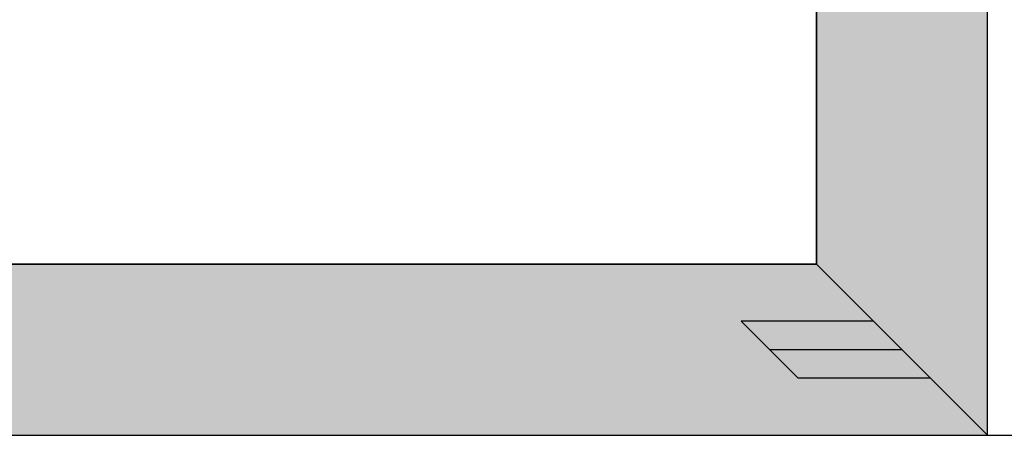
# Model space of a CAD drawing. Units: millimetres. Extents: x 0 to 2905, y -1931 to -50.
# Drawn here: x 1634 to 2006, y -1520 to -1363 of the extents above; entities that cross this region are included whole.
import ezdxf

# ---------------------------------------------------------------- set-up
doc = ezdxf.new("R2010")
doc.units = ezdxf.units.MM
doc.header["$PDMODE"] = 3
doc.header["$PDSIZE"] = -0.5
for name, color, linetype in [('ConDim', 3, 'Continuous'), ('ConGlass', 4, 'Continuous'), ('ConProfileOther', 7, 'Continuous')]:
    doc.layers.add(name, color=color, linetype=linetype)
doc.layers.add('ConProfile', color=7, linetype='Continuous', lineweight=30, true_color=0x000000)
doc.styles.get("Standard").update_dxf_attribs({"font": 'complex.shx', "height": 60})
doc.dimstyles.new('Construction', dxfattribs={"dimtxt": 70, "dimasz": 100, "dimexe": 1.25, "dimexo": 0.625, "dimtad": 1, "dimdec": 0, "dimtxsty": 'Standard', "dimcen": 2.5, "dimclrd": 256, "dimclre": 256, "dimadec": 0, "dimazin": 2, "dimtfac": 1, "dimtdec": 4, "dimtofl": 0, "dimtmove": 0, "dimatfit": 3, "dimfxl": 1, "dimtolj": 1, "dimtzin": 0, "dimarcsym": 0})

# ---------------------------------------------------------------- blocks, each defined once
blk = doc.blocks.new('*D142')
at = {"layer": 'ConDim', "lineweight": -2}
for p, q in [((1000, -1499.38), (1000, -98.75)), ((1100, -100), (2900, -100)), ((3000, -1499.38), (3000, -98.75))]:
    blk.add_line(p, q, dxfattribs=at)
at = {"layer": 'ConDim'}
for points in [[(1100, -83.33), (1100, -116.67), (1000, -100)], [(2900, -116.67), (2900, -83.33), (3000, -100)]]:
    blk.add_solid(points, dxfattribs=at)
at = {"layer": 'Defpoints', "color": 0}
for p in [(3000, -100), (1000, -1500), (3000, -1500)]:
    blk.add_point(p, dxfattribs=at)
at = {"layer": 'ConDim', "color": 0, "insert": (2000, -69.38), "char_height": 60, "attachment_point": 5}
blk.add_mtext('\\A1;2000', dxfattribs=at)
blk = doc.blocks.new('*D145')
at = {"layer": 'ConDim', "lineweight": -2}
for p, q in [((1000.62, -500), (3251.25, -500)), ((3250, -1400), (3250, -600)), ((1000.62, -1500), (3251.25, -1500))]:
    blk.add_line(p, q, dxfattribs=at)
at = {"layer": 'ConDim'}
for points in [[(3266.67, -600), (3233.33, -600), (3250, -500)], [(3233.33, -1400), (3266.67, -1400), (3250, -1500)]]:
    blk.add_solid(points, dxfattribs=at)
at = {"layer": 'Defpoints', "color": 0}
for p in [(1000, -500), (3250, -500), (1000, -1500)]:
    blk.add_point(p, dxfattribs=at)
at = {"layer": 'ConDim', "color": 0, "insert": (3219.38, -1000), "char_height": 60, "attachment_point": 5, "rotation": 90}
blk.add_mtext('\\A1;1000', dxfattribs=at)
blk = doc.blocks.new('*D80')
at = {"layer": 'ConDim', "lineweight": -2}
for p, q in [((0, -1519.38), (0, -118.75)), ((2000, -1519.38), (2000, -118.75)), ((100, -120), (1900, -120))]:
    blk.add_line(p, q, dxfattribs=at)
at = {"layer": 'ConDim'}
for points in [[(100, -103.33), (100, -136.67), (0, -120)], [(1900, -136.67), (1900, -103.33), (2000, -120)]]:
    blk.add_solid(points, dxfattribs=at)
at = {"layer": 'Defpoints', "color": 0}
for p in [(2000, -120), (0, -1520), (2000, -1520)]:
    blk.add_point(p, dxfattribs=at)
at = {"layer": 'ConDim', "color": 0, "insert": (1000, -89.38), "char_height": 60, "attachment_point": 5}
blk.add_mtext('\\A1;2000', dxfattribs=at)
blk = doc.blocks.new('*D83')
at = {"layer": 'ConDim', "lineweight": -2}
for p, q in [((0.62, -520), (2251.25, -520)), ((2250, -1420), (2250, -620)), ((0.62, -1520), (2251.25, -1520))]:
    blk.add_line(p, q, dxfattribs=at)
at = {"layer": 'ConDim'}
for points in [[(2266.67, -620), (2233.33, -620), (2250, -520)], [(2233.33, -1420), (2266.67, -1420), (2250, -1520)]]:
    blk.add_solid(points, dxfattribs=at)
at = {"layer": 'Defpoints', "color": 0}
for p in [(0, -520), (2250, -520), (0, -1520)]:
    blk.add_point(p, dxfattribs=at)
at = {"layer": 'ConDim', "color": 0, "insert": (2219.38, -1020), "char_height": 60, "attachment_point": 5, "rotation": 90}
blk.add_mtext('\\A1;1000', dxfattribs=at)
blk = doc.blocks.new('KON_4', base_point=(1000, -500))
at = {"layer": 'ConProfile'}
for points in [[(3000, -500), (2967.7, -532.3), (2935.4, -564.6), (2935.4, -1435.4), (2967.7, -1467.7), (3000, -1500)], [(3000, -1500), (2967.7, -1467.7), (2935.4, -1435.4), (1064.6, -1435.4), (1032.3, -1467.7), (1000, -1500)]]:
    blk.add_hatch(color=256, dxfattribs=at).paths.add_polyline_path(points, flags=0)
at = {"layer": 'ConGlass'}
for p, q in [((2935.4, -1435.4), (2935.4, -564.6)), ((2044.8, -1435.4), (2935.4, -1435.4))]:
    blk.add_line(p, q, dxfattribs=at)
at = {"layer": 'ConProfile', "color": 7, "flags": 128}
for points in [[(3000, -500), (2967.7, -532.3), (2935.4, -564.6), (2935.4, -1435.4), (2967.7, -1467.7), (3000, -1500)], [(3000, -1500), (2967.7, -1467.7), (2935.4, -1435.4), (1064.6, -1435.4), (1032.3, -1467.7), (1000, -1500)]]:
    blk.add_lwpolyline(points, close=True, dxfattribs=at)
at = {"layer": 'ConProfileOther'}
for p, q in [((2956.93, -1456.93), (2906.93, -1456.93)), ((2906.93, -1456.93), (2928.47, -1478.47)), ((2967.7, -1467.7), (2917.7, -1467.7)), ((2978.47, -1478.47), (2928.47, -1478.47))]:
    blk.add_line(p, q, dxfattribs=at)
at = {"layer": 'ConDim'}
dim = blk.add_linear_dim(base=(3000, -100), p1=(1000, -1500), p2=(3000, -1500), dimstyle='Construction', override={"dimpost": '<>'}, dxfattribs=at)
dim.commit()
dim.dimension.update_dxf_attribs({"geometry": '*D142', "text_midpoint": (2000, -100), "dimtype": 160})
dim = blk.add_linear_dim(base=(3250, -500), p1=(1000, -1500), p2=(1000, -500), angle=90, dimstyle='Construction', override={"dimpost": '<>'}, dxfattribs=at)
dim.commit()
dim.dimension.update_dxf_attribs({"geometry": '*D145', "text_midpoint": (3250, -1000), "dimtype": 160})

msp = doc.modelspace()

# ---------------------------------------------------------------- hatches: boundary and pattern name
at = {"layer": 'ConProfile'}
for points in [[(2000, -520), (1967.7, -552.3), (1935.4, -584.6), (1935.4, -1455.4), (1967.7, -1487.7), (2000, -1520)], [(2000, -1520), (1967.7, -1487.7), (1935.4, -1455.4), (64.6, -1455.4), (32.3, -1487.7), (0, -1520)]]:
    msp.add_hatch(color=256, dxfattribs=at).paths.add_polyline_path(points, flags=0)

# ---------------------------------------------------------------- linework, layer by layer
at = {"layer": 'ConGlass'}
for p, q in [((1935.4, -1455.4), (1935.4, -584.6)), ((1044.8, -1455.4), (1935.4, -1455.4))]:
    msp.add_line(p, q, dxfattribs=at)
at = {"layer": 'ConProfile', "color": 7, "flags": 128}
for points in [[(2000, -520), (1967.7, -552.3), (1935.4, -584.6), (1935.4, -1455.4), (1967.7, -1487.7), (2000, -1520)], [(2000, -1520), (1967.7, -1487.7), (1935.4, -1455.4), (64.6, -1455.4), (32.3, -1487.7), (0, -1520)]]:
    msp.add_lwpolyline(points, close=True, dxfattribs=at)
at = {"layer": 'ConProfileOther'}
for p, q in [((1956.93, -1476.93), (1906.93, -1476.93)), ((1906.93, -1476.93), (1928.47, -1498.47)), ((1967.7, -1487.7), (1917.7, -1487.7)), ((1978.47, -1498.47), (1928.47, -1498.47))]:
    msp.add_line(p, q, dxfattribs=at)

# ---------------------------------------------------------------- block references
msp.add_blockref('KON_4', (0, -520))

# ---------------------------------------------------------------- dimensions: what is measured, and where the dimension line sits
at = {"layer": 'ConDim'}
dim = msp.add_linear_dim(base=(2000, -120), p1=(0, -1520), p2=(2000, -1520), dimstyle='Construction', override={"dimpost": '<>'}, dxfattribs=at)
dim.commit()
dim.dimension.update_dxf_attribs({"geometry": '*D80', "text_midpoint": (1000, -120), "dimtype": 160})
dim = msp.add_linear_dim(base=(2250, -520), p1=(0, -1520), p2=(0, -520), angle=90, dimstyle='Construction', override={"dimpost": '<>'}, dxfattribs=at)
dim.commit()
dim.dimension.update_dxf_attribs({"geometry": '*D83', "text_midpoint": (2250, -1020), "dimtype": 160})

doc.saveas('drawing.dxf')
